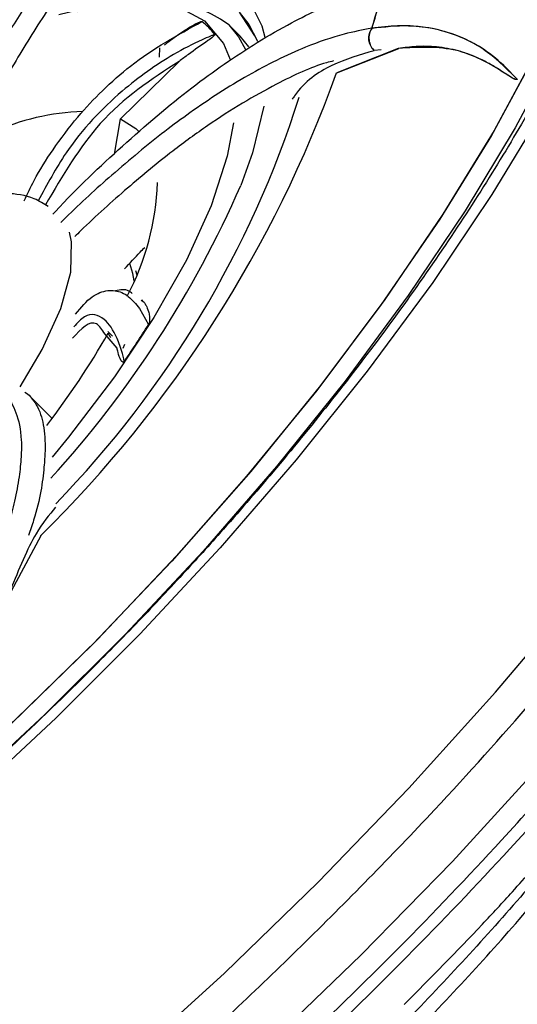
# Model space of a CAD drawing. Units: inches. Extents: x 2 to 86, y -21 to 129.
# Drawn here: x 75 to 75, y 20 to 21 of the extents above; entities that cross this region are included whole.
import ezdxf

# ---------------------------------------------------------------- set-up
doc = ezdxf.new("R2010")
doc.units = ezdxf.units.IN
doc.header["$MEASUREMENT"] = 0
doc.layers.add('1', color=4, linetype='Continuous')
doc.layers.add('BDIM_CYAN', color=4, linetype='Continuous')

# ---------------------------------------------------------------- blocks, each defined once
blk = doc.blocks.new('2020 HS PILLOW')
at = {"layer": '1', "color": 2}
for points, knots in [([(5.8034, -0.0127), (5.5758, -0.0117), (5.1207, -0.0097), (4.4379, -0.0073), (3.7551, -0.0052), (3.0724, -0.0034), (2.3896, -0.0021), (1.7069, -0.001), (1.0241, -0.0003), (0.3414, 0), (-0.3414, 0), (-1.0241, -0.0003), (-1.7069, -0.001), (-2.3896, -0.0021), (-3.0724, -0.0034), (-3.7551, -0.0052), (-4.4379, -0.0073), (-5.1207, -0.0097), (-5.5758, -0.0117), (-5.8034, -0.0127)], [0, 0, 0, 0, 0.058824, 0.117648, 0.176472, 0.235295, 0.294119, 0.352942, 0.411765, 0.470588, 0.529412, 0.588235, 0.647058, 0.705881, 0.764705, 0.823528, 0.882352, 0.941176, 1, 1, 1, 1]), ([(5.8027, -0.0093), (4.0523, -0.005), (0.1838, 0.0045), (-3.6846, -0.0044), (-5.8027, -0.0093)], [0, 0, 0, 0, 0.452479, 1, 1, 1, 1])]:
    blk.add_open_spline(points, degree=3, knots=knots, dxfattribs=at)
blk = doc.blocks.new('2024 RHYTHM')
at = {"layer": 'BDIM_CYAN', "color": 3}
for p, q in [((72.471, 20.2982), (72.4898, 20.2694)), ((72.4724, 20.2689), (72.4588, 20.2826)), ((72.4831, 20.2559), (72.4724, 20.2689)), ((72.3745, 20.2436), (72.3751, 20.255)), ((72.3745, 20.2436), (72.375, 20.2549)), ((72.5895, 20.2246), (72.6649, 20.2542)), ((72.6642, 20.254), (72.5895, 20.2246)), ((72.6436, 20.2523), (72.635, 20.2515)), ((72.3982, 20.2384), (72.3271, 20.1688)), ((72.3197, 20.1259), (72.3271, 20.1688)), ((72.3452, 19.9845), (72.3468, 19.9793)), ((72.356, 19.9456), (72.3523, 19.9483)), ((72.3542, 19.9476), (72.3529, 19.949)), ((72.3504, 19.9383), (72.3611, 19.9189)), ((72.3175, 19.905), (72.3117, 19.9107)), ((72.323, 19.8903), (72.3084, 19.9075)), ((72.3155, 19.903), (72.3122, 19.9085)), ((72.3306, 19.8903), (72.3323, 19.8951)), ((72.2442, 19.8049), (72.2171, 19.8322)), ((72.2303, 19.6627), (72.1885, 19.5841))]:
    blk.add_line(p, q, dxfattribs=at)
at = {"layer": 'BDIM_CYAN', "color": 3, "flags": 128}
for points in [[(72.0992, 18.8293), (72.2186, 18.9246), (72.337, 19.0257), (72.4535, 19.1319), (72.5671, 19.2423), (72.6769, 19.3562), (72.7823, 19.4726), (72.8823, 19.5907)], [(72.8413, 20.1814), (72.7779, 20.0768), (72.7061, 19.9701), (72.6267, 19.8624), (72.5404, 19.7546), (72.4481, 19.6479), (72.3506, 19.5432), (72.2489, 19.4415), (72.144, 19.3439), (72.0369, 19.2513), (71.9286, 19.1645)], [(71.6813, 18.4398), (71.7955, 18.5037), (71.9123, 18.5761), (72.0309, 18.6564), (72.1505, 18.7441), (72.27, 18.8384), (72.3886, 18.9387), (72.5054, 19.0442), (72.6194, 19.154), (72.7299, 19.2674), (72.836, 19.3835)], [(72.7836, 20.8832), (72.8106, 20.8757), (72.8588, 20.8526), (72.8973, 20.8193), (72.9257, 20.7762), (72.9437, 20.7237), (72.9512, 20.6623), (72.948, 20.5927), (72.9341, 20.5156), (72.9098, 20.4317), (72.8753, 20.342), (72.8309, 20.2473), (72.7772, 20.1486), (72.7145, 20.047), (72.6436, 19.9434), (72.5653, 19.839), (72.4802, 19.7348), (72.3893, 19.6318), (72.2936, 19.5312), (72.1939, 19.434), (72.0914, 19.3411), (71.9871, 19.2536)], [(72.7508, 20.8886), (72.8076, 20.8767), (72.8563, 20.8542), (72.8954, 20.8215), (72.9243, 20.779), (72.943, 20.727), (72.951, 20.6661), (72.9484, 20.597), (72.9352, 20.5202), (72.9115, 20.4367), (72.8776, 20.3473), (72.8338, 20.2529), (72.7805, 20.1544), (72.7183, 20.0529), (72.6479, 19.9494), (72.57, 19.845), (72.4853, 19.7407), (72.3947, 19.6377), (72.2992, 19.5369), (72.1998, 19.4395), (72.0974, 19.3464), (71.9931, 19.2585)], [(72.8584, 20.2553), (72.8063, 20.1576), (72.7454, 20.0569), (72.6763, 19.9542), (72.5998, 19.8504), (72.5166, 19.7466), (72.4274, 19.6438), (72.3333, 19.543), (72.235, 19.4453), (72.1337, 19.3516), (72.0303, 19.2628), (71.9259, 19.1799), (71.8214, 19.1036), (71.718, 19.0347), (71.6166, 18.9739), (71.5182, 18.9219), (71.4239, 18.879), (71.3345, 18.8458)], [(72.8584, 20.2553), (72.8063, 20.1576), (72.7454, 20.0569), (72.6763, 19.9542), (72.5998, 19.8504), (72.5166, 19.7466), (72.4274, 19.6438), (72.3333, 19.543), (72.235, 19.4453), (72.1337, 19.3516), (72.0303, 19.2628), (71.9259, 19.1799), (71.8214, 19.1036), (71.718, 19.0347), (71.6166, 18.9739), (71.5182, 18.9219), (71.4239, 18.879), (71.3345, 18.8458)], [(72.2896, 20.3459), (72.3166, 20.3524), (72.3707, 20.3591), (72.4168, 20.3552), (72.4539, 20.3408), (72.4815, 20.3161), (72.4988, 20.2817), (72.5023, 20.2678)], [(72.2525, 20.2953), (72.3045, 20.3079), (72.3547, 20.3118), (72.3967, 20.305), (72.4293, 20.2877), (72.452, 20.2601), (72.4602, 20.2406)], [(72.4711, 20.2981), (72.4831, 20.2833), (72.4935, 20.2628)], [(72.4586, 20.2828), (72.4704, 20.2683), (72.4787, 20.2528)], [(72.5012, 20.1839), (72.4872, 20.1275), (72.4731, 20.0878)], [(72.4645, 20.1639), (72.4567, 20.1235), (72.437, 20.0631), (72.4071, 19.9973), (72.3678, 19.9276), (72.3198, 19.8554), (72.2642, 19.7822), (72.2444, 19.7581)], [(72.3271, 20.1688), (72.3457, 20.1568), (72.3496, 20.1531)], [(72.2054, 19.8432), (72.2321, 19.8887), (72.2546, 19.9385), (72.2667, 19.9826), (72.2679, 20.0192), (72.2653, 20.0313)], [(72.3438, 19.972), (72.3423, 19.981), (72.3383, 19.9932)]]:
    blk.add_lwpolyline(points, dxfattribs=at)
at = {"layer": 'BDIM_CYAN', "color": 3}
for centre, radius, start, end in [((72.9651, 18.8806), 1.7072, 113.8931, 135.4504), ((72.0183, 20.4772), 0.6451, 342.0634, 346.7375), ((72.0184, 20.4771), 0.6451, 342.063, 346.737), ((72.3536, 20.1372), 0.1795, 54.1789, 116.0347), ((72.3716, 20.2166), 0.0887, 37.9443, 52.2056), ((71.1746, 20.7332), 1.5035, 314.5991, 340.2267), ((71.3475, 20.5763), 1.2559, 315.8429, 342.333), ((72.2905, 19.8892), 0.2885, 91.8371, 114.4447), ((72.0521, 20.1024), 0.3201, 332.2492, 358.0025), ((71.2834, 20.6065), 1.2978, 317.6647, 336.4434), ((71.2925, 20.589), 1.2614, 325.4853, 327.9117), ((71.4435, 20.4044), 1.0003, 322.5594, 330.2788)]:
    blk.add_arc(centre, radius, start, end, dxfattribs=at)
for points, knots in [([(72.1358, 21.042), (72.2348, 21.1271), (72.3338, 21.2072), (72.4576, 21.3009), (72.4825, 21.3194), (72.5319, 21.3554), (72.5564, 21.373), (72.6296, 21.4245), (72.6779, 21.4569), (72.7729, 21.519), (72.8196, 21.549), (72.9112, 21.6072), (72.9562, 21.6352), (73.0226, 21.6748), (73.0446, 21.6877), (73.0883, 21.7125), (73.11, 21.7246), (73.1741, 21.7592), (73.2156, 21.7803), (73.3369, 21.8375), (73.4132, 21.8675), (73.5211, 21.8991), (73.556, 21.9073), (73.6067, 21.9162), (73.6233, 21.9186), (73.6559, 21.922), (73.6719, 21.9231), (73.7497, 21.9253), (73.8052, 21.9169), (73.8789, 21.8889), (73.9019, 21.877), (73.9338, 21.8552), (73.9441, 21.8473), (73.9637, 21.8301), (73.9731, 21.8208), (74.0178, 21.7715), (74.0456, 21.7228), (74.0761, 21.6371), (74.0843, 21.6065), (74.0938, 21.5575), (74.0965, 21.5407), (74.1009, 21.506), (74.1026, 21.4882), (74.1087, 21.3975), (74.1057, 21.319), (74.0899, 21.1939), (74.0827, 21.1509), (74.069, 21.0849), (74.064, 21.0626), (74.053, 21.0176), (74.047, 20.9948), (74.0341, 20.9493), (74.0272, 20.9264), (74.0125, 20.8807), (74.0047, 20.8579), (73.98, 20.7889), (73.9618, 20.7424), (73.9016, 20.6002), (73.8544, 20.502), (73.7862, 20.3749), (73.772, 20.3492), (73.7431, 20.2978), (73.7282, 20.2721), (73.6826, 20.1947), (73.6508, 20.143), (73.551, 19.9871), (73.4789, 19.8823), (73.4011, 19.7767)], [0, 0, 0, 0, 0.0625, 0.0625, 0.078125, 0.078125, 0.09375, 0.09375, 0.125, 0.125, 0.15625, 0.15625, 0.1875, 0.1875, 0.203125, 0.203125, 0.21875, 0.21875, 0.25, 0.25, 0.3125, 0.3125, 0.34375, 0.34375, 0.359375, 0.359375, 0.375, 0.375, 0.4375, 0.4375, 0.46875, 0.46875, 0.484375, 0.484375, 0.5, 0.5, 0.5625, 0.5625, 0.59375, 0.59375, 0.609375, 0.609375, 0.625, 0.625, 0.6875, 0.6875, 0.71875, 0.71875, 0.734375, 0.734375, 0.75, 0.75, 0.765625, 0.765625, 0.78125, 0.78125, 0.8125, 0.8125, 0.875, 0.875, 0.890625, 0.890625, 0.90625, 0.90625, 0.9375, 0.9375, 1, 1, 1, 1]), ([(72.9268, 20.8376), (72.9286, 20.8364), (72.9422, 20.8269), (72.959, 20.8035), (72.9776, 20.7662), (72.9882, 20.7229), (72.9922, 20.6736), (72.9893, 20.618), (72.9793, 20.5563), (72.9621, 20.489), (72.9376, 20.4163), (72.9058, 20.3391), (72.8668, 20.2579), (72.821, 20.1735), (72.7688, 20.0868), (72.7108, 19.9987), (72.6479, 19.9105), (72.5817, 19.8242), (72.5151, 19.7427), (72.4542, 19.6724), (72.3972, 19.6096), (72.3415, 19.5504), (72.3013, 19.5101), (72.2807, 19.4894)], [0, 0, 0, 0, 0.009393, 0.071105, 0.126661, 0.179286, 0.230785, 0.282031, 0.333353, 0.384927, 0.436804, 0.488951, 0.541302, 0.593764, 0.646219, 0.698497, 0.75032, 0.801128, 0.849489, 0.893027, 0.925339, 0.961721, 1, 1, 1, 1]), ([(72.4427, 20.5939), (72.4267, 20.5772), (72.3896, 20.5386), (72.3398, 20.4809), (72.2941, 20.4232), (72.256, 20.3715), (72.2208, 20.3201), (72.1891, 20.2704), (72.1512, 20.2065), (72.1114, 20.1318), (72.0809, 20.0688), (72.0678, 20.0379), (72.0665, 20.0349)], [0, 0, 0, 0, 0.101476, 0.235233, 0.331877, 0.422404, 0.515355, 0.605274, 0.682257, 0.84497, 0.985015, 1, 1, 1, 1]), ([(71.5382, 18.3484), (71.544, 18.3506), (71.5997, 18.3715), (71.7036, 18.4247), (71.8462, 18.5047), (71.9817, 18.5911), (72.12, 18.6881), (72.2599, 18.7957), (72.3989, 18.9117), (72.5345, 19.0341), (72.6655, 19.1615), (72.802, 19.3046), (72.9405, 19.4626), (73.0747, 19.6319), (73.1925, 19.7973), (73.2951, 19.9597), (73.3823, 20.1197), (73.4465, 20.263), (73.4897, 20.3875), (73.517, 20.4947), (73.5234, 20.5584), (73.5266, 20.5906)], [0, 0, 0, 0, 0.0073901, 0.0713705, 0.1213838, 0.1714028, 0.2224802, 0.2735635, 0.3246409, 0.3757242, 0.4257375, 0.4757565, 0.5397318, 0.6019622, 0.6623234, 0.7226795, 0.7849099, 0.8488903, 0.8989036, 0.9489226, 1, 1, 1, 1]), ([(72.0456, 20.0355), (72.0594, 20.0693), (72.0898, 20.1433), (72.1385, 20.2356), (72.1843, 20.3124), (72.2215, 20.3695), (72.2601, 20.4239), (72.3043, 20.4814), (72.3486, 20.5346), (72.3817, 20.5706), (72.3957, 20.5859)], [0, 0, 0, 0, 0.175089, 0.384276, 0.482501, 0.583706, 0.692187, 0.781718, 0.907352, 1, 1, 1, 1]), ([(72.4595, 20.5751), (72.4324, 20.5465), (72.3791, 20.4901), (72.3144, 20.409), (72.2626, 20.3373), (72.2216, 20.275), (72.1802, 20.2061), (72.1417, 20.1356), (72.1182, 20.0858), (72.1078, 20.0636)], [0, 0, 0, 0, 0.188234, 0.370812, 0.490548, 0.609269, 0.727356, 0.878522, 1, 1, 1, 1]), ([(72.2452, 20.0529), (72.2462, 20.054), (72.2741, 20.0844), (72.3304, 20.1376), (72.399, 20.1961), (72.4535, 20.2358), (72.494, 20.2624), (72.5326, 20.2846), (72.5732, 20.3045), (72.6106, 20.3195), (72.6356, 20.3263), (72.6462, 20.3292)], [0, 0, 0, 0, 0.007349, 0.203048, 0.405145, 0.50004, 0.597816, 0.702619, 0.789116, 0.910492, 1, 1, 1, 1]), ([(72.2104, 20.0691), (72.2142, 20.0774), (72.2244, 20.0991), (72.2461, 20.1334), (72.2738, 20.1702), (72.3056, 20.204), (72.3547, 20.2476), (72.3965, 20.2705), (72.426, 20.2866)], [0, 0, 0, 0, 0.081738, 0.214138, 0.367479, 0.504922, 0.652011, 1, 1, 1, 1]), ([(72.3804, 20.2583), (72.3815, 20.2591), (72.3884, 20.2648), (72.3991, 20.2723), (72.411, 20.2799), (72.4183, 20.2838), (72.4224, 20.2858), (72.4246, 20.2866), (72.4256, 20.2868), (72.4259, 20.2867), (72.426, 20.2866)], [0, 0, 0, 0, 0.067545, 0.445712, 0.688147, 0.83471, 0.919262, 0.966208, 0.991501, 1, 1, 1, 1]), ([(72.8086, 20.2167), (72.8, 20.2257), (72.7829, 20.2436), (72.7544, 20.262), (72.7246, 20.2744), (72.6948, 20.2807), (72.664, 20.2824), (72.6426, 20.2799), (72.632, 20.2786)], [0, 0, 0, 0, 0.192198, 0.385617, 0.546699, 0.708685, 0.855456, 1, 1, 1, 1]), ([(72.8086, 20.2167), (72.7953, 20.2299), (72.7702, 20.2551), (72.725, 20.2752), (72.6795, 20.2834), (72.6473, 20.28), (72.6322, 20.2784)], [0, 0, 0, 0, 0.292679, 0.556946, 0.792739, 1, 1, 1, 1]), ([(72.4416, 20.2711), (72.4409, 20.2708), (72.4392, 20.2701), (72.4341, 20.268), (72.418, 20.261), (72.3814, 20.2423), (72.3238, 20.2011), (72.2657, 20.1406), (72.2381, 20.089), (72.2273, 20.069)], [0, 0, 0, 0, 0.00778, 0.020782, 0.062298, 0.204063, 0.469241, 0.793439, 1, 1, 1, 1]), ([(72.632, 20.2786), (72.621, 20.2765), (72.5954, 20.2715), (72.5565, 20.2581), (72.5173, 20.2405), (72.4821, 20.2217), (72.447, 20.2004), (72.4132, 20.1775), (72.3698, 20.1454), (72.3195, 20.1035), (72.2773, 20.0653), (72.2567, 20.0448), (72.2547, 20.0428)], [0, 0, 0, 0, 0.101476, 0.235233, 0.331877, 0.422404, 0.515355, 0.605274, 0.682257, 0.84497, 0.985015, 1, 1, 1, 1]), ([(72.4416, 20.2711), (72.4416, 20.271), (72.4416, 20.271), (72.4416, 20.2708), (72.4415, 20.2705), (72.4412, 20.2701), (72.4406, 20.2694), (72.4378, 20.2669), (72.427, 20.2591), (72.4133, 20.2497), (72.402, 20.2412), (72.3982, 20.2384)], [0, 0, 0, 0, 0.005501, 0.011055, 0.016084, 0.02158, 0.030977, 0.060324, 0.195274, 0.730604, 1, 1, 1, 1]), ([(72.635, 20.2515), (72.6335, 20.2533), (72.6303, 20.257), (72.6283, 20.2645), (72.6286, 20.2723), (72.6309, 20.2765), (72.632, 20.2786)], [0, 0, 0, 0, 0.24063, 0.5, 0.75937, 1, 1, 1, 1]), ([(72.6322, 20.2784), (72.6311, 20.2764), (72.6288, 20.2721), (72.6284, 20.2643), (72.6305, 20.2568), (72.6336, 20.2531), (72.6351, 20.2513)], [0, 0, 0, 0, 0.243747, 0.504295, 0.76245, 1, 1, 1, 1]), ([(72.8086, 20.2167), (72.8085, 20.2167), (72.8085, 20.2166), (72.8084, 20.2166), (72.8083, 20.2165), (72.8083, 20.2164), (72.8082, 20.2163), (72.808, 20.2163), (72.8077, 20.2162), (72.8071, 20.2162), (72.8049, 20.2168), (72.8019, 20.2187), (72.7975, 20.2214), (72.793, 20.2244), (72.788, 20.2276), (72.7824, 20.2312), (72.776, 20.2349), (72.7683, 20.239), (72.7591, 20.2434), (72.7485, 20.2476), (72.7325, 20.2527), (72.7118, 20.2564), (72.6873, 20.2571), (72.6715, 20.255), (72.6642, 20.254)], [0, 0, 0, 0, 0.000327, 0.000612, 0.000878, 0.001153, 0.001462, 0.001822, 0.002741, 0.005497, 0.009572, 0.039492, 0.071703, 0.104654, 0.14232, 0.185185, 0.233181, 0.286232, 0.359053, 0.435893, 0.516641, 0.698131, 0.85897, 1, 1, 1, 1]), ([(72.8086, 20.2167), (72.8085, 20.2167), (72.8085, 20.2166), (72.8084, 20.2165), (72.8084, 20.2165), (72.8083, 20.2164), (72.8082, 20.2164), (72.808, 20.2163), (72.8077, 20.2162), (72.8064, 20.2163), (72.8028, 20.218), (72.7904, 20.2259), (72.7762, 20.2352), (72.7556, 20.245), (72.7222, 20.2574), (72.6889, 20.2555), (72.6649, 20.2542)], [0, 0, 0, 0, 0.000476, 0.000684, 0.000883, 0.001085, 0.001298, 0.001793, 0.003187, 0.005233, 0.020505, 0.074269, 0.280942, 0.351854, 0.532447, 1, 1, 1, 1]), ([(72.6351, 20.2513), (72.6178, 20.2463), (72.5834, 20.2365), (72.5494, 20.2134), (72.5366, 20.1939), (72.5356, 20.1925)], [0, 0, 0, 0, 0.485245, 0.963035, 1, 1, 1, 1]), ([(72.3982, 20.2384), (72.3645, 20.2164), (72.3007, 20.1747), (72.2568, 20.0995), (72.2361, 20.0641)], [0, 0, 0, 0, 0.528161, 1, 1, 1, 1]), ([(72.5858, 20.2389), (72.5829, 20.2382), (72.5614, 20.233), (72.5238, 20.215), (72.4754, 20.1885), (72.4332, 20.1611), (72.3866, 20.1272), (72.3351, 20.0847), (72.2954, 20.0492), (72.2741, 20.0281), (72.2717, 20.0258)], [0, 0, 0, 0, 0.0315044, 0.2356613, 0.3695499, 0.5023028, 0.6343465, 0.8033796, 0.9782443, 1, 1, 1, 1]), ([(71.8382, 18.4856), (71.8445, 18.4892), (71.8944, 18.5172), (71.9923, 18.5813), (72.1303, 18.6776), (72.2703, 18.7853), (72.4092, 18.9013), (72.5449, 19.0237), (72.6758, 19.1511), (72.8124, 19.2942), (72.9508, 19.4522), (73.0851, 19.6215), (73.2027, 19.7868), (73.3063, 19.9497), (73.3609, 20.0536), (73.3887, 20.1064)], [0, 0, 0, 0, 0.010844, 0.08541, 0.161554, 0.237707, 0.313851, 0.390004, 0.464561, 0.539127, 0.634499, 0.727269, 0.817253, 0.90723, 1, 1, 1, 1]), ([(72.2395, 20.0622), (72.2339, 20.0656), (72.2184, 20.0754), (72.1877, 20.0791), (72.1521, 20.0768), (72.1154, 20.0674), (72.0787, 20.053), (72.0387, 20.0327), (71.9989, 20.008), (71.9623, 19.9817), (71.9304, 19.9562), (71.9005, 19.9304), (71.8808, 19.9112), (71.8713, 19.9021)], [0, 0, 0, 0, 0.057341, 0.161941, 0.272342, 0.372801, 0.472794, 0.570012, 0.684887, 0.772862, 0.8435, 0.925135, 1, 1, 1, 1]), ([(72.3238, 18.9618), (72.3433, 18.9782), (72.419, 19.0419), (72.5489, 19.1651), (72.6981, 19.3169), (72.8292, 19.463), (72.9425, 19.5995), (73.0484, 19.7376), (73.1438, 19.8754), (73.2056, 19.9704), (73.2319, 20.0177), (73.2337, 20.0211)], [0, 0, 0, 0, 0.053116, 0.206798, 0.364806, 0.488319, 0.611847, 0.737989, 0.864145, 0.990287, 1, 1, 1, 1]), ([(72.3322, 19.9866), (72.3386, 19.9936), (72.3469, 20.0028), (72.3547, 20.0107), (72.3565, 20.0126)], [0, 0, 0, 0, 0.763827, 1, 1, 1, 1]), ([(72.2727, 19.9315), (72.2793, 19.9396), (72.2888, 19.9513), (72.3023, 19.9581), (72.3116, 19.9606), (72.3234, 19.9604), (72.3369, 19.9548), (72.3459, 19.9437), (72.3504, 19.9383)], [0, 0, 0, 0, 0.251415, 0.364011, 0.475866, 0.587062, 0.795732, 1, 1, 1, 1]), ([(72.3413, 19.9566), (72.34, 19.9577), (72.334, 19.9628), (72.3268, 19.9611), (72.3211, 19.9598)], [0, 0, 0, 0, 0.212642, 1, 1, 1, 1]), ([(72.356, 19.9456), (72.3567, 19.9445), (72.3587, 19.9416), (72.3609, 19.9361), (72.3623, 19.9301), (72.3623, 19.9249), (72.3627, 19.9219), (72.3613, 19.9192), (72.3611, 19.9189)], [0, 0, 0, 0, 0.191797, 0.519052, 0.729035, 0.856173, 0.983899, 1, 1, 1, 1]), ([(72.3084, 19.9075), (72.305, 19.9126), (72.294, 19.9293), (72.2793, 19.9135), (72.2691, 19.9026)], [0, 0, 0, 0, 0.306693, 1, 1, 1, 1]), ([(72.3318, 19.8742), (72.3317, 19.8746), (72.3315, 19.8757), (72.3307, 19.8789), (72.3281, 19.8887), (72.3213, 19.9084), (72.307, 19.9294), (72.2873, 19.9346), (72.2749, 19.9209), (72.2705, 19.9161)], [0, 0, 0, 0, 0.008055, 0.021517, 0.064499, 0.211273, 0.48582, 0.821471, 1, 1, 1, 1]), ([(72.3318, 19.8742), (72.3318, 19.8741), (72.3316, 19.874), (72.3314, 19.8737), (72.3311, 19.8735), (72.3308, 19.8733), (72.3303, 19.8731), (72.329, 19.8734), (72.3264, 19.8774), (72.3246, 19.8836), (72.3234, 19.8886), (72.323, 19.8903)], [0, 0, 0, 0, 0.005501, 0.011055, 0.016084, 0.02158, 0.030977, 0.060324, 0.195274, 0.730604, 1, 1, 1, 1]), ([(72.1835, 19.8334), (72.1846, 19.8329), (72.1925, 19.8295), (72.2013, 19.8131), (72.2072, 19.7869), (72.2069, 19.7586), (72.2044, 19.734), (72.1992, 19.7068), (72.1909, 19.6741), (72.1802, 19.6398), (72.1699, 19.6128), (72.1656, 19.6013)], [0, 0, 0, 0, 0.028481, 0.220014, 0.417808, 0.510683, 0.606377, 0.70895, 0.793606, 0.912397, 1, 1, 1, 1]), ([(72.2112, 19.8371), (72.2136, 19.8355), (72.2163, 19.8336), (72.2185, 19.8306), (72.2188, 19.8302)], [0, 0, 0, 0, 0.864899, 1, 1, 1, 1]), ([(72.2188, 19.8302), (72.2209, 19.8275), (72.2255, 19.8219), (72.2303, 19.8107), (72.2337, 19.7975), (72.2355, 19.7827), (72.2359, 19.7657), (72.2336, 19.7349), (72.2293, 19.7029), (72.2177, 19.6692), (72.2155, 19.663)], [0, 0, 0, 0, 0.108637, 0.228406, 0.332767, 0.43712, 0.54163, 0.646499, 0.934292, 1, 1, 1, 1]), ([(72.2484, 19.6972), (72.2405, 19.6879), (72.2221, 19.6661), (72.2038, 19.6218), (72.1934, 19.5965)], [0, 0, 0, 0, 0.429129, 1, 1, 1, 1]), ([(72.4827, 18.8738), (72.535, 18.9195), (72.6396, 19.0111), (72.7875, 19.1664), (72.9203, 19.3271), (73.0259, 19.4748), (73.0744, 19.5633), (73.0946, 19.6001)], [0, 0, 0, 0, 0.212231, 0.424462, 0.636693, 0.848924, 1, 1, 1, 1]), ([(72.2807, 19.4894), (72.2476, 19.4572), (72.2013, 19.4121), (72.1314, 19.3486), (72.0719, 19.2963), (72.0005, 19.2367), (71.9256, 19.1774), (71.8476, 19.1193), (71.7682, 19.0638), (71.6885, 19.012), (71.6094, 18.9645), (71.5319, 18.9222), (71.4568, 18.8852), (71.3846, 18.8541), (71.3162, 18.8289), (71.2519, 18.8098), (71.1923, 18.7966), (71.1376, 18.7894), (71.088, 18.7878), (71.0436, 18.7918), (71.0042, 18.8012), (70.9698, 18.8167), (70.9457, 18.8322), (70.9354, 18.8455), (70.9326, 18.8491)], [0, 0, 0, 0, 0.061239, 0.085605, 0.125963, 0.16755, 0.211836, 0.257671, 0.304575, 0.35216, 0.40014, 0.448299, 0.496466, 0.544507, 0.592317, 0.639827, 0.68701, 0.733912, 0.780693, 0.827675, 0.875518, 0.925486, 0.979869, 1, 1, 1, 1]), ([(72.954, 19.4087), (72.9382, 19.3857), (72.8856, 19.3089), (72.7745, 19.1784), (72.6277, 19.0233), (72.523, 18.9317), (72.4706, 18.8859)], [0, 0, 0, 0, 0.124671, 0.416447, 0.708224, 1, 1, 1, 1]), ([(73.2832, 19.3511), (73.2194, 19.2763), (73.0918, 19.1266), (72.8888, 18.9184), (72.685, 18.7251), (72.4832, 18.5484), (72.2811, 18.385), (72.0814, 18.2372), (71.8865, 18.1057), (71.6967, 17.9909), (71.5144, 17.8947), (71.3415, 17.8177), (71.1789, 17.7605), (71.029, 17.7249), (70.8934, 17.711), (70.7739, 17.7193), (70.6727, 17.7508), (70.5907, 17.8047), (70.5291, 17.8805), (70.4897, 17.9782), (70.4724, 18.0959), (70.4774, 18.2321), (70.5057, 18.3857), (70.5556, 18.5542), (70.6285, 18.736), (70.696, 18.8809), (70.7447, 18.9665), (70.7555, 18.9854)], [0, 0, 0, 0, 0.0456557, 0.0912986, 0.132242, 0.1733219, 0.2142608, 0.2540015, 0.2938701, 0.3336134, 0.3733459, 0.4132021, 0.452938, 0.4933912, 0.5339706, 0.5744259, 0.615493, 0.6566893, 0.6977572, 0.7391581, 0.7806905, 0.8220915, 0.8635974, 0.9052354, 0.946741, 0.9882568, 1, 1, 1, 1]), ([(72.6716, 19.0936), (72.7034, 19.1259), (72.748, 19.171), (72.8069, 19.2347), (72.8341, 19.2657), (72.8496, 19.2833)], [0, 0, 0, 0, 0.5199681, 0.726946, 1, 1, 1, 1])]:
    blk.add_open_spline(points, degree=3, knots=knots, dxfattribs=at)
at = {"layer": '1', "color": 3, "xscale": -1, "rotation": 45}
blk.add_blockref('2020 HS PILLOW', (71.8556, 15.8359), dxfattribs=at)

msp = doc.modelspace()

# ---------------------------------------------------------------- block references
msp.add_blockref('2024 RHYTHM', (2.3733, 0.9854))

doc.saveas('drawing.dxf')
